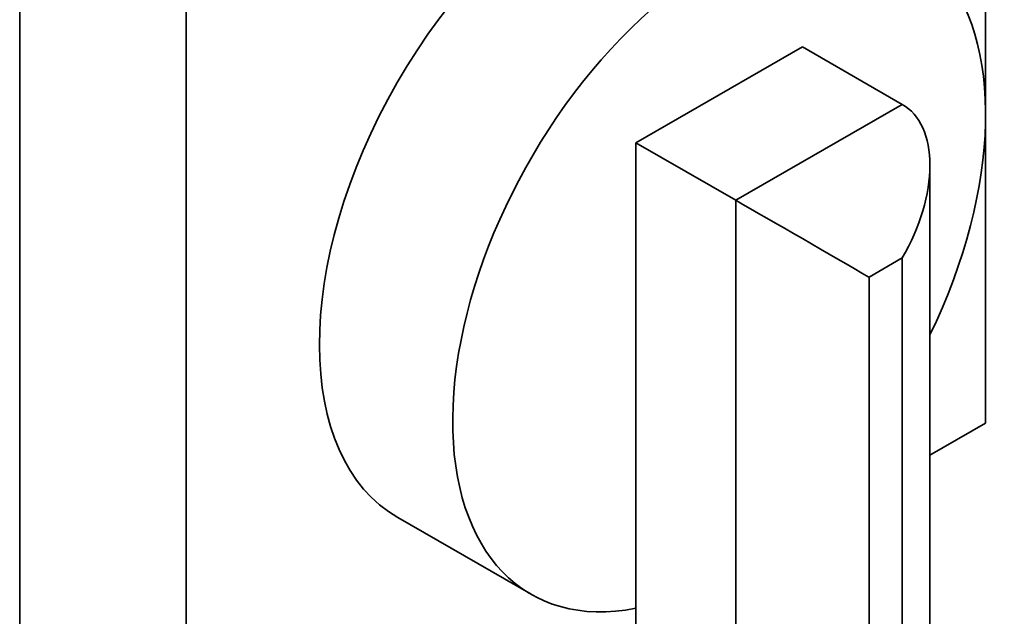
# Paper-space layout 'Sheet_1' of a CAD drawing. Units: millimetres. Extents: x 12 to 829, y 13 to 581.
# Drawn here: x 789 to 793, y 462 to 464 of the extents above; entities that cross this region are included whole.
import ezdxf

# ---------------------------------------------------------------- set-up
doc = ezdxf.new("R2010")
doc.units = ezdxf.units.MM
doc.layers.add('Visible Edges(OMA)', color=7, linetype='Continuous', lineweight=35)
doc.layers.add('Visible Tangent Edges(OMA)', color=7, linetype='Continuous', lineweight=35)

psp = doc.layouts.new('Sheet_1')

# ---------------------------------------------------------------- linework, layer by layer
at = {"layer": 'Visible Edges(OMA)'}
for p, q in [((793.1847, 466.2683), (793.1847, 462.3441)), ((789.0834, 460.7968), (789.0834, 464.721)), ((789.7905, 460.3896), (789.7905, 464.3138)), ((791.6997, 463.5354), (792.4068, 463.9426)), ((792.4068, 463.9426), (792.8311, 463.6983)), ((791.6997, 463.5354), (792.124, 463.2911)), ((791.6997, 461.557), (791.6997, 463.5354)), ((792.9483, 463.4396), (792.9483, 460.361)), ((793.1847, 462.3441), (792.9483, 462.208)), ((790.6891, 461.9424), (791.2548, 461.6167)), ((791.6997, 460.2652), (791.6997, 461.557))]:
    psp.add_line(p, q, dxfattribs=at)
for centre, major_axis, ratio, start_param, end_param in [((791.4876, 463.329), (-0.7985, -1.3865), 0.578093, 3.141593, 6.283185), ((792.0533, 463.0032), (-0.7985, -1.3865), 0.578093, 1.695993, 6.748826), ((792.5483, 463.2084), (-0.2831, -0.4897), 0.576978, 1.571763, 3.14256), ((792.4068, 463.1269), (0.4, -0.2312), 0.001672, 0.786365, 2.357161)]:
    psp.add_ellipse(centre, major_axis=major_axis, ratio=ratio, start_param=start_param, end_param=end_param, dxfattribs=at)
at = {"layer": 'Visible Tangent Edges(OMA)'}
for p, q in [((792.8311, 463.6983), (792.124, 463.2911)), ((792.124, 463.2911), (792.124, 460.0209)), ((792.6897, 462.9641), (792.8311, 463.0455)), ((792.8311, 463.0455), (792.8311, 460.4293)), ((792.6897, 460.3479), (792.6897, 462.9641))]:
    psp.add_line(p, q, dxfattribs=at)

doc.saveas('drawing.dxf')
